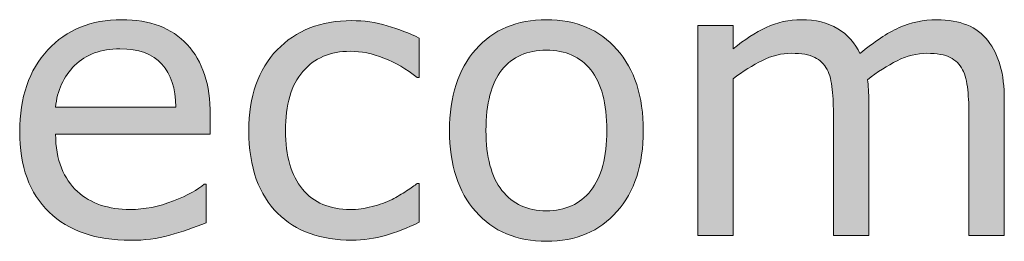
# Model space of a CAD drawing. Units: inches. Extents: x 5 to 63, y -10.4 to 62.3.
# Drawn here: x 11.5 to 16, y 53.2 to 54.2 of the extents above; entities that cross this region are included whole.
import ezdxf

# ---------------------------------------------------------------- set-up
doc = ezdxf.new("R2010")
doc.units = ezdxf.units.IN
doc.header["$MEASUREMENT"] = 0
doc.layers.add('UKUR', color=7, linetype='Continuous', lineweight=13)

msp = doc.modelspace()

# ---------------------------------------------------------------- hatches: boundary and pattern name
at = {"layer": 'UKUR'}
h = msp.add_hatch(color=256, dxfattribs=at)
h.dxf.hatch_style = 2
edge = h.paths.add_edge_path()
edge.add_spline(control_points=[(12.3309, 53.6519), (12.3309, 53.6519), (11.6217, 53.6519), (11.6217, 53.6519), (11.6217, 53.5926), (11.6305, 53.5413), (11.6484, 53.4972), (11.6661, 53.4534), (11.6906, 53.4172), (11.7216, 53.389), (11.7514, 53.3614), (11.7869, 53.3408), (11.828, 53.327), (11.869, 53.3132), (11.9143, 53.3063), (11.9638, 53.3063), (12.0292, 53.3063), (12.095, 53.3194), (12.1615, 53.3456), (12.2278, 53.3718), (12.275, 53.3973), (12.3033, 53.4228), (12.3033, 53.4228), (12.3119, 53.4228), (12.3119, 53.4228), (12.3119, 53.4228), (12.3119, 53.246), (12.3119, 53.246), (12.2573, 53.2229), (12.2015, 53.204), (12.1447, 53.1885), (12.0878, 53.1726), (12.028, 53.1651), (11.9655, 53.1651), (11.8057, 53.1651), (11.6811, 53.2081), (11.5915, 53.2946), (11.5018, 53.3811), (11.457, 53.5041), (11.457, 53.6632), (11.457, 53.8203), (11.5001, 53.9454), (11.5859, 54.038), (11.6718, 54.1304), (11.7848, 54.1765), (11.925, 54.1765), (12.0547, 54.1765), (12.1548, 54.1386), (12.2253, 54.0628), (12.2955, 53.9871), (12.3309, 53.8792), (12.3309, 53.7397), (12.3309, 53.7397), (12.3309, 53.6519), (12.3309, 53.6519)], knot_values=[0, 0, 0, 0, 1, 1, 1, 2, 2, 2, 3, 3, 3, 4, 4, 4, 5, 5, 5, 6, 6, 6, 7, 7, 7, 8, 8, 8, 9, 9, 9, 10, 10, 10, 11, 11, 11, 12, 12, 12, 13, 13, 13, 14, 14, 14, 15, 15, 15, 16, 16, 16, 17, 17, 17, 18, 18, 18, 18], degree=3, periodic=0)
edge = h.paths.add_edge_path()
edge.add_spline(control_points=[(12.1731, 53.7759), (12.1726, 53.861), (12.1512, 53.9268), (12.1088, 53.9733), (12.0666, 54.0198), (12.0025, 54.0432), (11.9162, 54.0432), (11.8296, 54.0432), (11.7605, 54.0174), (11.709, 53.9664), (11.6577, 53.9154), (11.6286, 53.8517), (11.6217, 53.7759), (11.6217, 53.7759), (12.1731, 53.7759), (12.1731, 53.7759)], knot_values=[0, 0, 0, 0, 1, 1, 1, 2, 2, 2, 3, 3, 3, 4, 4, 4, 5, 5, 5, 5], degree=3, periodic=0)
h = msp.add_hatch(color=256, dxfattribs=at)
h.dxf.hatch_style = 2
edge = h.paths.add_edge_path()
edge.add_spline(control_points=[(14.3163, 53.6684), (14.3163, 53.5113), (14.276, 53.3876), (14.1955, 53.297), (14.1151, 53.2061), (14.0074, 53.1606), (13.8724, 53.1606), (13.7363, 53.1606), (13.6281, 53.2061), (13.548, 53.297), (13.4679, 53.3876), (13.4278, 53.5113), (13.4278, 53.6684), (13.4278, 53.8251), (13.4679, 53.9492), (13.548, 54.0401), (13.6281, 54.1311), (13.7363, 54.1765), (13.8724, 54.1765), (14.0074, 54.1765), (14.1151, 54.1311), (14.1955, 54.0401), (14.276, 53.9492), (14.3163, 53.8251), (14.3163, 53.6684)], knot_values=[0, 0, 0, 0, 1, 1, 1, 2, 2, 2, 3, 3, 3, 4, 4, 4, 5, 5, 5, 6, 6, 6, 7, 7, 7, 8, 8, 8, 8], degree=3, periodic=0)
edge = h.paths.add_edge_path()
edge.add_spline(control_points=[(14.149, 53.6684), (14.149, 53.7928), (14.1245, 53.8854), (14.0758, 53.9461), (14.0269, 54.0067), (13.9592, 54.037), (13.8724, 54.037), (13.7845, 54.037), (13.7163, 54.0067), (13.6677, 53.9461), (13.6193, 53.8854), (13.595, 53.7928), (13.595, 53.6684), (13.595, 53.5475), (13.6193, 53.4562), (13.6682, 53.3938), (13.717, 53.3315), (13.785, 53.3005), (13.8724, 53.3005), (13.9587, 53.3005), (14.0262, 53.3311), (14.0753, 53.3931), (14.1245, 53.4548), (14.149, 53.5464), (14.149, 53.6684)], knot_values=[0, 0, 0, 0, 1, 1, 1, 2, 2, 2, 3, 3, 3, 4, 4, 4, 5, 5, 5, 6, 6, 6, 7, 7, 7, 8, 8, 8, 8], degree=3, periodic=0)
h = msp.add_hatch(color=256, dxfattribs=at)
h.dxf.hatch_style = 2
edge = h.paths.add_edge_path()
edge.add_spline(control_points=[(15.9715, 53.1875), (15.9715, 53.1875), (15.8095, 53.1875), (15.8095, 53.1875), (15.8095, 53.1875), (15.8095, 53.7356), (15.8095, 53.7356), (15.8095, 53.7769), (15.8076, 53.8169), (15.8039, 53.8551), (15.8002, 53.8937), (15.7923, 53.9244), (15.7803, 53.9474), (15.767, 53.9722), (15.748, 53.9908), (15.7234, 54.0036), (15.6986, 54.016), (15.663, 54.0225), (15.6164, 54.0225), (15.5711, 54.0225), (15.5257, 54.0112), (15.4804, 53.9884), (15.4349, 53.9657), (15.3896, 53.9368), (15.3443, 53.9016), (15.346, 53.8885), (15.3474, 53.873), (15.3486, 53.8558), (15.3496, 53.8382), (15.3503, 53.8207), (15.3503, 53.8034), (15.3503, 53.8034), (15.3503, 53.1875), (15.3503, 53.1875), (15.3503, 53.1875), (15.1882, 53.1875), (15.1882, 53.1875), (15.1882, 53.1875), (15.1882, 53.7356), (15.1882, 53.7356), (15.1882, 53.7779), (15.1863, 53.8182), (15.1827, 53.8565), (15.1789, 53.8947), (15.171, 53.9254), (15.1589, 53.9485), (15.1457, 53.9729), (15.1267, 53.9915), (15.1021, 54.0039), (15.0773, 54.0163), (15.0418, 54.0225), (14.9953, 54.0225), (14.951, 54.0225), (14.9066, 54.0115), (14.8621, 53.9898), (14.8175, 53.9678), (14.7733, 53.9399), (14.729, 53.9061), (14.729, 53.9061), (14.729, 53.1875), (14.729, 53.1875), (14.729, 53.1875), (14.5669, 53.1875), (14.5669, 53.1875), (14.5669, 53.1875), (14.5669, 54.15), (14.5669, 54.15), (14.5669, 54.15), (14.729, 54.15), (14.729, 54.15), (14.729, 54.15), (14.729, 54.0432), (14.729, 54.0432), (14.7795, 54.0849), (14.8299, 54.1176), (14.8802, 54.1414), (14.9305, 54.1648), (14.9841, 54.1765), (15.0409, 54.1765), (15.1064, 54.1765), (15.162, 54.1628), (15.2077, 54.1352), (15.2533, 54.1076), (15.2873, 54.0694), (15.3097, 54.0208), (15.3753, 54.0759), (15.4349, 54.1156), (15.489, 54.14), (15.5429, 54.1645), (15.6006, 54.1765), (15.6621, 54.1765), (15.7679, 54.1765), (15.8459, 54.1445), (15.8962, 54.0804), (15.9463, 54.0167), (15.9715, 53.9271), (15.9715, 53.812), (15.9715, 53.812), (15.9715, 53.1875), (15.9715, 53.1875)], knot_values=[0, 0, 0, 0, 1, 1, 1, 2, 2, 2, 3, 3, 3, 4, 4, 4, 5, 5, 5, 6, 6, 6, 7, 7, 7, 8, 8, 8, 9, 9, 9, 10, 10, 10, 11, 11, 11, 12, 12, 12, 13, 13, 13, 14, 14, 14, 15, 15, 15, 16, 16, 16, 17, 17, 17, 18, 18, 18, 19, 19, 19, 20, 20, 20, 21, 21, 21, 22, 22, 22, 23, 23, 23, 24, 24, 24, 25, 25, 25, 26, 26, 26, 27, 27, 27, 28, 28, 28, 29, 29, 29, 30, 30, 30, 31, 31, 31, 32, 32, 32, 33, 33, 33, 33], degree=3, periodic=0)
h = msp.add_hatch(color=256, dxfattribs=at)
h.dxf.hatch_style = 2
edge = h.paths.add_edge_path()
edge.add_spline(control_points=[(13.2881, 53.2477), (13.2342, 53.2219), (13.1828, 53.2019), (13.1343, 53.1875), (13.0859, 53.173), (13.0342, 53.1657), (12.9797, 53.1657), (12.9102, 53.1657), (12.8464, 53.1761), (12.7884, 53.1964), (12.7303, 53.2167), (12.6807, 53.2477), (12.6394, 53.2891), (12.5973, 53.3304), (12.565, 53.3828), (12.5419, 53.4458), (12.519, 53.5092), (12.5074, 53.5829), (12.5074, 53.6674), (12.5074, 53.8248), (12.5507, 53.9485), (12.6371, 54.038), (12.7236, 54.1276), (12.8378, 54.1724), (12.9797, 54.1724), (13.0349, 54.1724), (13.089, 54.1645), (13.142, 54.149), (13.1952, 54.1335), (13.244, 54.1145), (13.2881, 54.0921), (13.2881, 54.0921), (13.2881, 53.912), (13.2881, 53.912), (13.2881, 53.912), (13.2795, 53.912), (13.2795, 53.912), (13.23, 53.9505), (13.1792, 53.9802), (13.1265, 54.0008), (13.074, 54.0215), (13.0228, 54.0318), (12.9727, 54.0318), (12.8809, 54.0318), (12.8083, 54.0008), (12.7551, 53.9392), (12.7021, 53.8775), (12.6755, 53.7869), (12.6755, 53.6674), (12.6755, 53.5513), (12.7016, 53.462), (12.7534, 53.4), (12.8054, 53.3377), (12.8786, 53.3063), (12.9727, 53.3063), (13.0056, 53.3063), (13.0388, 53.3108), (13.0728, 53.3194), (13.1065, 53.328), (13.137, 53.339), (13.1641, 53.3528), (13.1877, 53.3649), (13.2097, 53.3776), (13.2304, 53.3914), (13.251, 53.4048), (13.2674, 53.4162), (13.2795, 53.4262), (13.2795, 53.4262), (13.2881, 53.4262), (13.2881, 53.4262), (13.2881, 53.4262), (13.2881, 53.2477), (13.2881, 53.2477)], knot_values=[0, 0, 0, 0, 1, 1, 1, 2, 2, 2, 3, 3, 3, 4, 4, 4, 5, 5, 5, 6, 6, 6, 7, 7, 7, 8, 8, 8, 9, 9, 9, 10, 10, 10, 11, 11, 11, 12, 12, 12, 13, 13, 13, 14, 14, 14, 15, 15, 15, 16, 16, 16, 17, 17, 17, 18, 18, 18, 19, 19, 19, 20, 20, 20, 21, 21, 21, 22, 22, 22, 23, 23, 23, 24, 24, 24, 24], degree=3, periodic=0)

# ---------------------------------------------------------------- linework, layer by layer
for points, knots in [([(11.5859, 54.038), (11.6718, 54.1304), (11.7848, 54.1765), (11.925, 54.1765), (12.0547, 54.1765), (12.1548, 54.1386), (12.2253, 54.0628)], [14, 14, 14, 14, 15, 15, 15, 16, 16, 16, 16]), ([(13.548, 53.297), (13.4679, 53.3876), (13.4278, 53.5113), (13.4278, 53.6684), (13.4278, 53.8251), (13.4679, 53.9492), (13.548, 54.0401), (13.6281, 54.1311), (13.7363, 54.1765), (13.8724, 54.1765), (14.0074, 54.1765), (14.1151, 54.1311), (14.1955, 54.0401), (14.276, 53.9492), (14.3163, 53.8251), (14.3163, 53.6684)], [3, 3, 3, 3, 4, 4, 4, 5, 5, 5, 6, 6, 6, 7, 7, 7, 8, 8, 8, 8]), ([(14.8802, 54.1414), (14.9305, 54.1648), (14.9841, 54.1765), (15.0409, 54.1765), (15.1064, 54.1765), (15.162, 54.1628), (15.2077, 54.1352), (15.2533, 54.1076), (15.2873, 54.0694), (15.3097, 54.0208)], [25, 25, 25, 25, 26, 26, 26, 27, 27, 27, 28, 28, 28, 28]), ([(15.489, 54.14), (15.5429, 54.1645), (15.6006, 54.1765), (15.6621, 54.1765), (15.7679, 54.1765), (15.8459, 54.1445), (15.8962, 54.0804)], [29, 29, 29, 29, 30, 30, 30, 31, 31, 31, 31]), ([(12.5419, 53.4458), (12.519, 53.5092), (12.5074, 53.5829), (12.5074, 53.6674), (12.5074, 53.8248), (12.5507, 53.9485), (12.6371, 54.038), (12.7236, 54.1276), (12.8378, 54.1724), (12.9797, 54.1724), (13.0349, 54.1724), (13.089, 54.1645), (13.142, 54.149)], [5, 5, 5, 5, 6, 6, 6, 7, 7, 7, 8, 8, 8, 9, 9, 9, 9]), ([(11.5915, 53.2946), (11.5018, 53.3811), (11.457, 53.5041), (11.457, 53.6632), (11.457, 53.8203), (11.5001, 53.9454), (11.5859, 54.038)], [12, 12, 12, 12, 13, 13, 13, 14, 14, 14, 14]), ([(12.1088, 53.9733), (12.0666, 54.0198), (12.0025, 54.0432), (11.9162, 54.0432), (11.8296, 54.0432), (11.7605, 54.0174), (11.709, 53.9664)], [1, 1, 1, 1, 2, 2, 2, 3, 3, 3, 3]), ([(13.1265, 54.0008), (13.074, 54.0215), (13.0228, 54.0318), (12.9727, 54.0318), (12.8809, 54.0318), (12.8083, 54.0008), (12.7551, 53.9392)], [13, 13, 13, 13, 14, 14, 14, 15, 15, 15, 15]), ([(14.0758, 53.9461), (14.0269, 54.0067), (13.9592, 54.037), (13.8724, 54.037), (13.7845, 54.037), (13.7163, 54.0067), (13.6677, 53.9461)], [1, 1, 1, 1, 2, 2, 2, 3, 3, 3, 3]), ([(15.1021, 54.0039), (15.0773, 54.0163), (15.0418, 54.0225), (14.9953, 54.0225), (14.951, 54.0225), (14.9066, 54.0115), (14.8621, 53.9898)], [16, 16, 16, 16, 17, 17, 17, 18, 18, 18, 18]), ([(15.7234, 54.0036), (15.6986, 54.016), (15.663, 54.0225), (15.6164, 54.0225), (15.5711, 54.0225), (15.5257, 54.0112), (15.4804, 53.9884)], [5, 5, 5, 5, 6, 6, 6, 7, 7, 7, 7]), ([(12.7551, 53.9392), (12.7021, 53.8775), (12.6755, 53.7869), (12.6755, 53.6674), (12.6755, 53.5513), (12.7016, 53.462), (12.7534, 53.4)], [15, 15, 15, 15, 16, 16, 16, 17, 17, 17, 17]), ([(13.6677, 53.9461), (13.6193, 53.8854), (13.595, 53.7928), (13.595, 53.6684), (13.595, 53.5475), (13.6193, 53.4562), (13.6682, 53.3938)], [3, 3, 3, 3, 4, 4, 4, 5, 5, 5, 5]), ([(12.7534, 53.4), (12.8054, 53.3377), (12.8786, 53.3063), (12.9727, 53.3063), (13.0056, 53.3063), (13.0388, 53.3108), (13.0728, 53.3194)], [17, 17, 17, 17, 18, 18, 18, 19, 19, 19, 19]), ([(13.6682, 53.3938), (13.717, 53.3315), (13.785, 53.3005), (13.8724, 53.3005), (13.9587, 53.3005), (14.0262, 53.3311), (14.0753, 53.3931)], [5, 5, 5, 5, 6, 6, 6, 7, 7, 7, 7]), ([(11.828, 53.327), (11.869, 53.3132), (11.9143, 53.3063), (11.9638, 53.3063), (12.0292, 53.3063), (12.095, 53.3194), (12.1615, 53.3456)], [4, 4, 4, 4, 5, 5, 5, 6, 6, 6, 6]), ([(12.1447, 53.1885), (12.0878, 53.1726), (12.028, 53.1651), (11.9655, 53.1651), (11.8057, 53.1651), (11.6811, 53.2081), (11.5915, 53.2946)], [10, 10, 10, 10, 11, 11, 11, 12, 12, 12, 12]), ([(13.1343, 53.1875), (13.0859, 53.173), (13.0342, 53.1657), (12.9797, 53.1657), (12.9102, 53.1657), (12.8464, 53.1761), (12.7884, 53.1964), (12.7303, 53.2167), (12.6807, 53.2477), (12.6394, 53.2891)], [1, 1, 1, 1, 2, 2, 2, 3, 3, 3, 4, 4, 4, 4]), ([(14.1955, 53.297), (14.1151, 53.2061), (14.0074, 53.1606), (13.8724, 53.1606), (13.7363, 53.1606), (13.6281, 53.2061), (13.548, 53.297)], [1, 1, 1, 1, 2, 2, 2, 3, 3, 3, 3])]:
    msp.add_open_spline(points, degree=3, knots=knots, dxfattribs=at)
for points in [[(13.142, 54.149), (13.1952, 54.1335), (13.244, 54.1145), (13.2881, 54.0921)], [(14.5669, 53.1875), (14.5669, 53.1875), (14.5669, 54.15), (14.5669, 54.15)], [(14.5669, 54.15), (14.5669, 54.15), (14.729, 54.15), (14.729, 54.15)], [(14.729, 54.15), (14.729, 54.15), (14.729, 54.0432), (14.729, 54.0432)], [(14.729, 54.0432), (14.7795, 54.0849), (14.8299, 54.1176), (14.8802, 54.1414)], [(15.3097, 54.0208), (15.3753, 54.0759), (15.4349, 54.1156), (15.489, 54.14)], [(13.2881, 54.0921), (13.2881, 54.0921), (13.2881, 53.912), (13.2881, 53.912)], [(12.2253, 54.0628), (12.2955, 53.9871), (12.3309, 53.8792), (12.3309, 53.7397)], [(15.8962, 54.0804), (15.9463, 54.0167), (15.9715, 53.9271), (15.9715, 53.812)], [(13.2795, 53.912), (13.23, 53.9505), (13.1792, 53.9802), (13.1265, 54.0008)], [(15.1589, 53.9485), (15.1457, 53.9729), (15.1267, 53.9915), (15.1021, 54.0039)], [(15.7803, 53.9474), (15.767, 53.9722), (15.748, 53.9908), (15.7234, 54.0036)], [(11.709, 53.9664), (11.6577, 53.9154), (11.6286, 53.8517), (11.6217, 53.7759)], [(12.1731, 53.7759), (12.1726, 53.861), (12.1512, 53.9268), (12.1088, 53.9733)], [(14.8621, 53.9898), (14.8175, 53.9678), (14.7733, 53.9399), (14.729, 53.9061)], [(15.1827, 53.8565), (15.1789, 53.8947), (15.171, 53.9254), (15.1589, 53.9485)], [(15.4804, 53.9884), (15.4349, 53.9657), (15.3896, 53.9368), (15.3443, 53.9016)], [(13.2881, 53.912), (13.2881, 53.912), (13.2795, 53.912), (13.2795, 53.912)], [(14.149, 53.6684), (14.149, 53.7928), (14.1245, 53.8854), (14.0758, 53.9461)], [(14.729, 53.9061), (14.729, 53.9061), (14.729, 53.1875), (14.729, 53.1875)], [(15.8039, 53.8551), (15.8002, 53.8937), (15.7923, 53.9244), (15.7803, 53.9474)], [(15.3443, 53.9016), (15.346, 53.8885), (15.3474, 53.873), (15.3486, 53.8558)], [(15.1882, 53.7356), (15.1882, 53.7779), (15.1863, 53.8182), (15.1827, 53.8565)], [(15.3486, 53.8558), (15.3496, 53.8382), (15.3503, 53.8207), (15.3503, 53.8034)], [(15.8095, 53.7356), (15.8095, 53.7769), (15.8076, 53.8169), (15.8039, 53.8551)], [(11.6217, 53.7759), (11.6217, 53.7759), (12.1731, 53.7759), (12.1731, 53.7759)], [(15.3503, 53.8034), (15.3503, 53.8034), (15.3503, 53.1875), (15.3503, 53.1875)], [(15.9715, 53.812), (15.9715, 53.812), (15.9715, 53.1875), (15.9715, 53.1875)], [(12.3309, 53.7397), (12.3309, 53.7397), (12.3309, 53.6519), (12.3309, 53.6519)], [(15.1882, 53.1875), (15.1882, 53.1875), (15.1882, 53.7356), (15.1882, 53.7356)], [(15.8095, 53.1875), (15.8095, 53.1875), (15.8095, 53.7356), (15.8095, 53.7356)], [(12.3309, 53.6519), (12.3309, 53.6519), (11.6217, 53.6519), (11.6217, 53.6519)], [(11.6217, 53.6519), (11.6217, 53.5926), (11.6305, 53.5413), (11.6484, 53.4972)], [(14.0753, 53.3931), (14.1245, 53.4548), (14.149, 53.5464), (14.149, 53.6684)], [(14.3163, 53.6684), (14.3163, 53.5113), (14.276, 53.3876), (14.1955, 53.297)], [(11.6484, 53.4972), (11.6661, 53.4534), (11.6906, 53.4172), (11.7216, 53.389)], [(12.1615, 53.3456), (12.2278, 53.3718), (12.275, 53.3973), (12.3033, 53.4228)], [(12.3033, 53.4228), (12.3033, 53.4228), (12.3119, 53.4228), (12.3119, 53.4228)], [(12.3119, 53.4228), (12.3119, 53.4228), (12.3119, 53.246), (12.3119, 53.246)], [(12.6394, 53.2891), (12.5973, 53.3304), (12.565, 53.3828), (12.5419, 53.4458)], [(13.2304, 53.3914), (13.251, 53.4048), (13.2674, 53.4162), (13.2795, 53.4262)], [(13.2795, 53.4262), (13.2795, 53.4262), (13.2881, 53.4262), (13.2881, 53.4262)], [(13.2881, 53.4262), (13.2881, 53.4262), (13.2881, 53.2477), (13.2881, 53.2477)], [(11.7216, 53.389), (11.7514, 53.3614), (11.7869, 53.3408), (11.828, 53.327)], [(13.1641, 53.3528), (13.1877, 53.3649), (13.2097, 53.3776), (13.2304, 53.3914)], [(13.0728, 53.3194), (13.1065, 53.328), (13.137, 53.339), (13.1641, 53.3528)], [(12.3119, 53.246), (12.2573, 53.2229), (12.2015, 53.204), (12.1447, 53.1885)], [(13.2881, 53.2477), (13.2342, 53.2219), (13.1828, 53.2019), (13.1343, 53.1875)], [(14.729, 53.1875), (14.729, 53.1875), (14.5669, 53.1875), (14.5669, 53.1875)], [(15.3503, 53.1875), (15.3503, 53.1875), (15.1882, 53.1875), (15.1882, 53.1875)], [(15.9715, 53.1875), (15.9715, 53.1875), (15.8095, 53.1875), (15.8095, 53.1875)]]:
    msp.add_open_spline(points, degree=3, dxfattribs=at)

doc.saveas('drawing.dxf')
